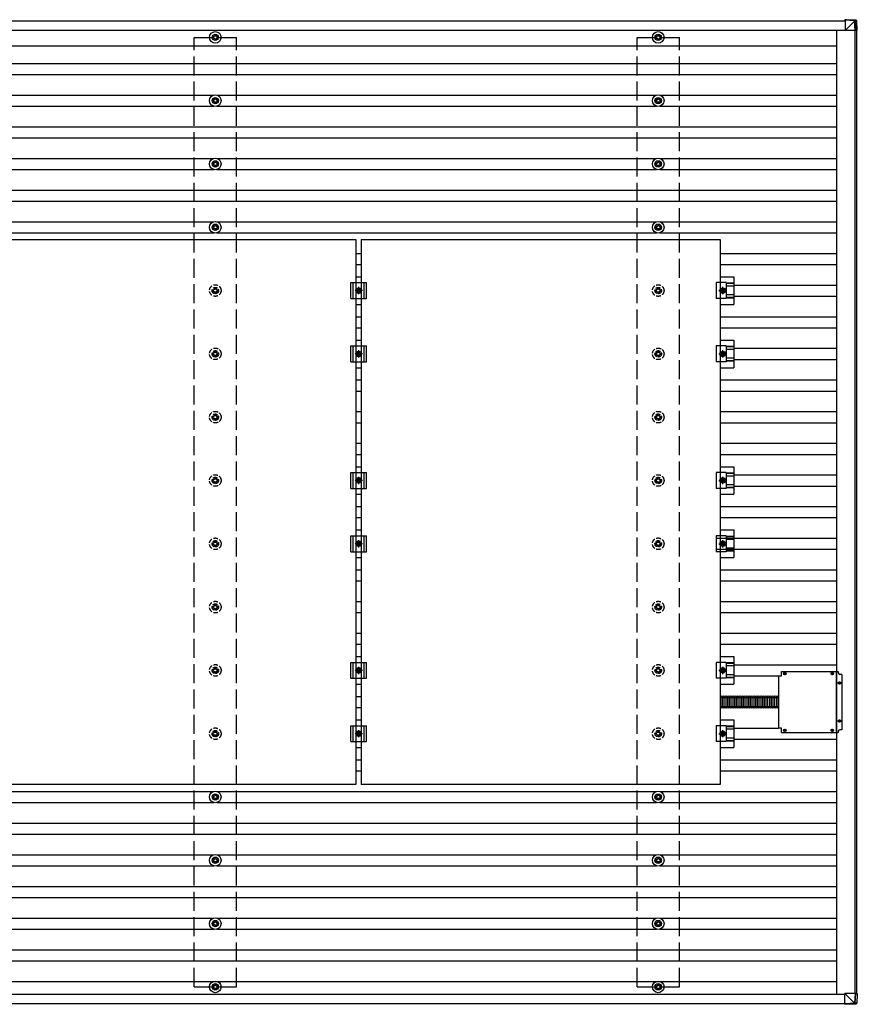
# Model space of a CAD drawing. Units: millimetres. Extents: x 0 to 25230, y 0 to 17820.
# Drawn here: x 12492 to 15140, y 7492 to 10603 of the extents above; entities that cross this region are included whole.
import ezdxf

# ---------------------------------------------------------------- set-up
doc = ezdxf.new("R2010")
doc.units = ezdxf.units.MM
doc.linetypes.add('YCENTER_1', pattern=[13, 10, -1, 1, -1])
doc.linetypes.add('YHIDDEN_1', pattern=[4, 3, -1])
doc.layers.add('YKK_13', color=4, linetype='Continuous', lineweight=30)
doc.layers.add('YKK_A1', color=4, linetype='Continuous', lineweight=30)

msp = doc.modelspace()

# ---------------------------------------------------------------- linework, layer by layer
at = {"layer": 'YKK_13'}
for p, q in [((15130.8, 10599.3), (15100.4, 10601.2)), ((15105.3, 10603.1), (15100.5, 10603.1)), ((15100.5, 10603.1), (15131, 10601.2)), ((15101, 10601.2), (15101, 10568.8)), ((15101, 10568.8), (15131.5, 10599.2)), ((15135.8, 10601.2), (15105.3, 10603.1)), ((15130.8, 10599.2), (15130.8, 10599.3)), ((15132.8, 10568.8), (15130.9, 10599.3)), ((15131, 10601.2), (15135.8, 10601.2)), ((15132.9, 10599.4), (15134.7, 10568.8)), ((15137.6, 10599.4), (15132.9, 10599.4)), ((15139.6, 10568.8), (15137.6, 10599.4)), ((15137.6, 10599.4), (15137.6, 10599.4)), ((15139.6, 10568.8), (15137.6, 10599.4)), ((13104.6, 10549), (13100.2, 10549)), ((13108.5, 10557.3), (13108.5, 10552.9)), ((13112, 10557.3), (13112, 10552.9)), ((13120.2, 10549), (13115.8, 10549)), ((14504.6, 10549), (14500.2, 10549)), ((14508.5, 10557.3), (14508.5, 10552.9)), ((14512, 10557.3), (14512, 10552.9)), ((14520.2, 10549), (14515.8, 10549)), ((15133.4, 10568.8), (15101, 10568.8)), ((15134.7, 10568.8), (15132.8, 10568.8)), ((15139.6, 10568.8), (15134.7, 10568.8)), ((13104.6, 10545.5), (13100.2, 10545.5)), ((13108.5, 10541.7), (13108.5, 10537.3)), ((13112, 10541.7), (13112, 10537.3)), ((13120.2, 10545.5), (13115.8, 10545.5)), ((14504.6, 10545.5), (14500.2, 10545.5)), ((14508.5, 10541.7), (14508.5, 10537.3)), ((14512, 10541.7), (14512, 10537.3)), ((14520.2, 10545.5), (14515.8, 10545.5)), ((13104.6, 10349), (13100.2, 10349)), ((13104.6, 10345.5), (13100.2, 10345.5)), ((13108.5, 10357.3), (13108.5, 10352.9)), ((13108.5, 10341.7), (13108.5, 10337.3)), ((13112, 10357.3), (13112, 10352.9)), ((13112, 10341.7), (13112, 10337.3)), ((13120.2, 10349), (13115.8, 10349)), ((13120.2, 10345.5), (13115.8, 10345.5)), ((14504.6, 10349), (14500.2, 10349)), ((14504.6, 10345.5), (14500.2, 10345.5)), ((14508.5, 10357.3), (14508.5, 10352.9)), ((14508.5, 10341.7), (14508.5, 10337.3)), ((14512, 10357.3), (14512, 10352.9)), ((14512, 10341.7), (14512, 10337.3)), ((14520.2, 10349), (14515.8, 10349)), ((14520.2, 10345.5), (14515.8, 10345.5)), ((13104.6, 10149), (13100.2, 10149)), ((13104.6, 10145.5), (13100.2, 10145.5)), ((13108.5, 10157.3), (13108.5, 10152.9)), ((13108.5, 10141.7), (13108.5, 10137.3)), ((13112, 10157.3), (13112, 10152.9)), ((13112, 10141.7), (13112, 10137.3)), ((13120.2, 10149), (13115.8, 10149)), ((13120.2, 10145.5), (13115.8, 10145.5)), ((14504.6, 10149), (14500.2, 10149)), ((14504.6, 10145.5), (14500.2, 10145.5)), ((14508.5, 10157.3), (14508.5, 10152.9)), ((14508.5, 10141.7), (14508.5, 10137.3)), ((14512, 10157.3), (14512, 10152.9)), ((14512, 10141.7), (14512, 10137.3)), ((14520.2, 10149), (14515.8, 10149)), ((14520.2, 10145.5), (14515.8, 10145.5)), ((13108.5, 9957.3), (13108.5, 9952.9)), ((13112, 9957.3), (13112, 9952.9)), ((14508.5, 9957.3), (14508.5, 9952.9)), ((14512, 9957.3), (14512, 9952.9)), ((13104.6, 9949), (13100.2, 9949)), ((13104.6, 9945.5), (13100.2, 9945.5)), ((13108.5, 9941.7), (13108.5, 9937.3)), ((13112, 9941.7), (13112, 9937.3)), ((13120.2, 9949), (13115.8, 9949)), ((13120.2, 9945.5), (13115.8, 9945.5)), ((14504.6, 9949), (14500.2, 9949)), ((14504.6, 9945.5), (14500.2, 9945.5)), ((14508.5, 9941.7), (14508.5, 9937.3)), ((14512, 9941.7), (14512, 9937.3)), ((14520.2, 9949), (14515.8, 9949)), ((14520.2, 9945.5), (14515.8, 9945.5)), ((13538.2, 9772.3), (13588.2, 9772.3)), ((13538.2, 9722.3), (13538.2, 9772.3)), ((13546.2, 9722.3), (13546.2, 9772.3)), ((13554.7, 9790.9), (13571.7, 9790.9)), ((13580.2, 9722.3), (13580.2, 9772.3)), ((13588.2, 9722.3), (13588.2, 9772.3)), ((14725, 9772.3), (14693.7, 9772.3)), ((14693.7, 9772.3), (14693.7, 9722.3)), ((14705.7, 9790.9), (14749.2, 9790.9)), ((14725, 9772.3), (14725, 9722.3)), ((14749.2, 9770.8), (14725, 9770.8)), ((14749.2, 9769.4), (14725, 9769.4)), ((14749.2, 9790.9), (14749.2, 9703.6)), ((13555.7, 9747.3), (13559.5, 9753.8)), ((13559.5, 9740.8), (13555.7, 9747.3)), ((13559.5, 9753.8), (13567, 9753.8)), ((13567, 9740.8), (13559.5, 9740.8)), ((13567, 9753.8), (13570.7, 9747.3)), ((13570.7, 9747.3), (13567, 9740.8)), ((14706.7, 9747.3), (14710.5, 9753.8)), ((14710.5, 9740.8), (14706.7, 9747.3)), ((14710.5, 9753.8), (14718, 9753.8)), ((14718, 9740.8), (14710.5, 9740.8)), ((14718, 9753.8), (14721.7, 9747.3)), ((14721.7, 9747.3), (14718, 9740.8)), ((14749.2, 9761.2), (14725, 9761.2)), ((13538.2, 9722.3), (13588.2, 9722.3)), ((14725, 9722.3), (14693.7, 9722.3)), ((14749.2, 9733.4), (14725, 9733.4)), ((14749.2, 9725.2), (14725, 9725.2)), ((14749.2, 9723.8), (14725, 9723.8)), ((13554.7, 9703.6), (13571.7, 9703.6)), ((14705.7, 9703.6), (14749.2, 9703.6)), ((13554.7, 9590.9), (13571.7, 9590.9)), ((14705.7, 9590.9), (14749.2, 9590.9)), ((14749.2, 9590.9), (14749.2, 9503.6)), ((13538.2, 9572.3), (13588.2, 9572.3)), ((13538.2, 9522.3), (13538.2, 9572.3)), ((13546.2, 9522.3), (13546.2, 9572.3)), ((13555.7, 9547.3), (13559.5, 9553.8)), ((13559.5, 9553.8), (13567, 9553.8)), ((13567, 9553.8), (13570.7, 9547.3)), ((13580.2, 9522.3), (13580.2, 9572.3)), ((13588.2, 9522.3), (13588.2, 9572.3)), ((14725, 9572.3), (14693.7, 9572.3)), ((14693.7, 9572.3), (14693.7, 9522.3)), ((14706.7, 9547.3), (14710.5, 9553.8)), ((14710.5, 9553.8), (14718, 9553.8)), ((14718, 9553.8), (14721.7, 9547.3)), ((14725, 9572.3), (14725, 9522.3)), ((14749.2, 9570.8), (14725, 9570.8)), ((14749.2, 9569.4), (14725, 9569.4)), ((14749.2, 9561.2), (14725, 9561.2)), ((13538.2, 9522.3), (13588.2, 9522.3)), ((13559.5, 9540.8), (13555.7, 9547.3)), ((13567, 9540.8), (13559.5, 9540.8)), ((13570.7, 9547.3), (13567, 9540.8)), ((14725, 9522.3), (14693.7, 9522.3)), ((14710.5, 9540.8), (14706.7, 9547.3)), ((14718, 9540.8), (14710.5, 9540.8)), ((14721.7, 9547.3), (14718, 9540.8)), ((14749.2, 9533.4), (14725, 9533.4)), ((14749.2, 9525.2), (14725, 9525.2)), ((14749.2, 9523.8), (14725, 9523.8)), ((13554.7, 9503.6), (13571.7, 9503.6)), ((14705.7, 9503.6), (14749.2, 9503.6)), ((13554.7, 9190.9), (13571.7, 9190.9)), ((14705.7, 9190.9), (14749.2, 9190.9)), ((14749.2, 9190.9), (14749.2, 9103.6)), ((13538.2, 9172.3), (13588.2, 9172.3)), ((13538.2, 9122.3), (13538.2, 9172.3)), ((13546.2, 9122.3), (13546.2, 9172.3)), ((13555.7, 9147.3), (13559.5, 9153.8)), ((13559.5, 9140.8), (13555.7, 9147.3)), ((13559.5, 9153.8), (13567, 9153.8)), ((13567, 9153.8), (13570.7, 9147.3)), ((13570.7, 9147.3), (13567, 9140.8)), ((13580.2, 9122.3), (13580.2, 9172.3)), ((13588.2, 9122.3), (13588.2, 9172.3)), ((14725, 9172.3), (14693.7, 9172.3)), ((14693.7, 9172.3), (14693.7, 9122.3)), ((14706.7, 9147.3), (14710.5, 9153.8)), ((14710.5, 9140.8), (14706.7, 9147.3)), ((14710.5, 9153.8), (14718, 9153.8)), ((14718, 9153.8), (14721.7, 9147.3)), ((14721.7, 9147.3), (14718, 9140.8)), ((14725, 9172.3), (14725, 9122.3)), ((14749.2, 9170.8), (14725, 9170.8)), ((14749.2, 9169.4), (14725, 9169.4)), ((14749.2, 9161.2), (14725, 9161.2)), ((13538.2, 9122.3), (13588.2, 9122.3)), ((13567, 9140.8), (13559.5, 9140.8)), ((14725, 9122.3), (14693.7, 9122.3)), ((14718, 9140.8), (14710.5, 9140.8)), ((14749.2, 9133.4), (14725, 9133.4)), ((14749.2, 9125.2), (14725, 9125.2)), ((14749.2, 9123.8), (14725, 9123.8)), ((13554.7, 9103.6), (13571.7, 9103.6)), ((14705.7, 9103.6), (14749.2, 9103.6)), ((13554.7, 8990.9), (13571.7, 8990.9)), ((14705.7, 8990.9), (14749.2, 8990.9)), ((14749.2, 8990.9), (14749.2, 8903.6)), ((13538.2, 8972.3), (13588.2, 8972.3)), ((13538.2, 8922.3), (13538.2, 8972.3)), ((13546.2, 8922.3), (13546.2, 8972.3)), ((13580.2, 8922.3), (13580.2, 8972.3)), ((13588.2, 8922.3), (13588.2, 8972.3)), ((14725, 8972.3), (14693.7, 8972.3)), ((14693.7, 8972.3), (14693.7, 8922.3)), ((14725, 8972.3), (14725, 8922.3)), ((14749.2, 8970.8), (14725, 8970.8)), ((14749.2, 8969.4), (14725, 8969.4)), ((14749.2, 8961.2), (14725, 8961.2)), ((13555.7, 8947.3), (13559.5, 8953.8)), ((13559.5, 8940.8), (13555.7, 8947.3)), ((13559.5, 8953.8), (13567, 8953.8)), ((13567, 8940.8), (13559.5, 8940.8)), ((13567, 8953.8), (13570.7, 8947.3)), ((13570.7, 8947.3), (13567, 8940.8)), ((14706.7, 8947.3), (14710.5, 8953.8)), ((14710.5, 8940.8), (14706.7, 8947.3)), ((14710.5, 8953.8), (14718, 8953.8)), ((14718, 8940.8), (14710.5, 8940.8)), ((14718, 8953.8), (14721.7, 8947.3)), ((14721.7, 8947.3), (14718, 8940.8)), ((14749.2, 8933.4), (14725, 8933.4)), ((13538.2, 8922.3), (13588.2, 8922.3)), ((13554.7, 8903.6), (13571.7, 8903.6)), ((14725, 8922.3), (14693.7, 8922.3)), ((14705.7, 8903.6), (14749.2, 8903.6)), ((14749.2, 8925.2), (14725, 8925.2)), ((14749.2, 8923.8), (14725, 8923.8)), ((13554.7, 8590.9), (13571.7, 8590.9)), ((14705.7, 8590.9), (14749.2, 8590.9)), ((14749.2, 8590.9), (14749.2, 8503.6)), ((13538.2, 8572.3), (13588.2, 8572.3)), ((13538.2, 8522.3), (13538.2, 8572.3)), ((13546.2, 8522.3), (13546.2, 8572.3)), ((13580.2, 8522.3), (13580.2, 8572.3)), ((13588.2, 8522.3), (13588.2, 8572.3)), ((14725, 8572.3), (14693.7, 8572.3)), ((14693.7, 8572.3), (14693.7, 8522.3)), ((14725, 8572.3), (14725, 8522.3)), ((14749.2, 8570.8), (14725, 8570.8)), ((14749.2, 8569.4), (14725, 8569.4)), ((14749.2, 8561.2), (14725, 8561.2)), ((13555.7, 8547.3), (13559.5, 8553.8)), ((13559.5, 8540.8), (13555.7, 8547.3)), ((13559.5, 8553.8), (13567, 8553.8)), ((13567, 8540.8), (13559.5, 8540.8)), ((13567, 8553.8), (13570.7, 8547.3)), ((13570.7, 8547.3), (13567, 8540.8)), ((14706.7, 8547.3), (14710.5, 8553.8)), ((14710.5, 8540.8), (14706.7, 8547.3)), ((14710.5, 8553.8), (14718, 8553.8)), ((14718, 8540.8), (14710.5, 8540.8)), ((14718, 8553.8), (14721.7, 8547.3)), ((14721.7, 8547.3), (14718, 8540.8)), ((14749.2, 8533.4), (14725, 8533.4)), ((14749.2, 8525.2), (14725, 8525.2)), ((14749.2, 8523.8), (14725, 8523.8)), ((14890.3, 8529.8), (14890.3, 8364.8)), ((14890.3, 8529.8), (14900.3, 8529.8)), ((14900.3, 8543.8), (15079.3, 8543.8)), ((14900.3, 8529.8), (14900.3, 8543.8)), ((14908.1, 8537.3), (14909.2, 8537.3)), ((14908.1, 8536.3), (14909.2, 8536.3)), ((14909.2, 8537.3), (14909.7, 8537.4)), ((14909.2, 8536.3), (14909.7, 8536.2)), ((14909.8, 8537.9), (14909.7, 8537.4)), ((14909.8, 8535.6), (14909.7, 8536.2)), ((14909.8, 8539), (14909.8, 8537.9)), ((14909.8, 8534.5), (14909.8, 8535.6)), ((14910.8, 8539), (14910.8, 8537.9)), ((14910.8, 8537.9), (14910.9, 8537.4)), ((14910.8, 8535.6), (14910.9, 8536.2)), ((14910.8, 8534.5), (14910.8, 8535.6)), ((14911.4, 8537.3), (14910.9, 8537.4)), ((14911.4, 8536.3), (14910.9, 8536.2)), ((14912.5, 8537.3), (14911.4, 8537.3)), ((14912.5, 8536.3), (14911.4, 8536.3)), ((15058.1, 8537.3), (15059.2, 8537.3)), ((15058.1, 8536.3), (15059.2, 8536.3)), ((15059.2, 8537.3), (15059.7, 8537.4)), ((15059.2, 8536.3), (15059.7, 8536.2)), ((15059.8, 8537.9), (15059.7, 8537.4)), ((15059.8, 8535.6), (15059.7, 8536.2)), ((15059.8, 8539), (15059.8, 8537.9)), ((15059.8, 8534.5), (15059.8, 8535.6)), ((15060.8, 8539), (15060.8, 8537.9)), ((15060.8, 8537.9), (15060.9, 8537.4)), ((15060.8, 8535.6), (15060.9, 8536.2)), ((15060.8, 8534.5), (15060.8, 8535.6)), ((15061.4, 8537.3), (15060.9, 8537.4)), ((15061.4, 8536.3), (15060.9, 8536.2)), ((15062.5, 8537.3), (15061.4, 8537.3)), ((15062.5, 8536.3), (15061.4, 8536.3)), ((15073.8, 8350.8), (15073.8, 8543.8)), ((15079.3, 8543.8), (15079.3, 8539.8)), ((15090.3, 8534.8), (15084.3, 8534.8)), ((15090.3, 8534.8), (15090.3, 8359.8)), ((13538.2, 8522.3), (13588.2, 8522.3)), ((13554.7, 8503.6), (13571.7, 8503.6)), ((14725, 8522.3), (14693.7, 8522.3)), ((14705.7, 8503.6), (14749.2, 8503.6)), ((15081.1, 8507.8), (15082.2, 8507.9)), ((15081.1, 8506.8), (15082.2, 8506.8)), ((15082.2, 8507.9), (15082.7, 8508)), ((15082.2, 8506.8), (15082.7, 8506.7)), ((15082.8, 8508.5), (15082.7, 8508)), ((15082.8, 8506.2), (15082.7, 8506.7)), ((15082.8, 8509.6), (15082.8, 8508.5)), ((15082.8, 8505.1), (15082.8, 8506.2)), ((15083.8, 8509.6), (15083.8, 8508.5)), ((15083.8, 8508.5), (15083.9, 8508)), ((15083.8, 8506.2), (15083.9, 8506.7)), ((15083.8, 8505.1), (15083.8, 8506.2)), ((15084.4, 8507.9), (15083.9, 8508)), ((15084.4, 8506.8), (15083.9, 8506.7)), ((15085.5, 8507.8), (15084.4, 8507.9)), ((15085.5, 8506.8), (15084.4, 8506.8)), ((14708.1, 8429.8), (14708.1, 8464.9)), ((14713.6, 8429.8), (14713.6, 8464.9)), ((14719.1, 8429.8), (14719.1, 8464.9)), ((14724.6, 8429.8), (14724.6, 8464.9)), ((14730.2, 8429.8), (14730.2, 8464.9)), ((14735.7, 8429.8), (14735.7, 8464.9)), ((14741.3, 8429.7), (14741.3, 8464.9)), ((14746.8, 8429.7), (14746.8, 8464.9)), ((14752.4, 8429.7), (14752.4, 8464.9)), ((14757.9, 8429.7), (14757.9, 8464.9)), ((14763.4, 8429.7), (14763.4, 8464.9)), ((14768.9, 8429.7), (14768.9, 8464.9)), ((14774.4, 8429.7), (14774.4, 8464.9)), ((14780, 8429.7), (14780, 8464.9)), ((14785.5, 8429.7), (14785.5, 8464.9)), ((14791, 8429.7), (14791, 8464.9)), ((14791, 8429.7), (14791, 8464.9)), ((14796.5, 8429.7), (14796.5, 8464.9)), ((14802, 8429.7), (14802, 8464.9)), ((14807.5, 8429.7), (14807.5, 8464.9)), ((14813.1, 8429.7), (14813.1, 8464.9)), ((14818.6, 8429.7), (14818.6, 8464.9)), ((14824.1, 8429.7), (14824.1, 8464.9)), ((14829.6, 8429.7), (14829.6, 8464.9)), ((14835.1, 8429.7), (14835.1, 8464.9)), ((14840.6, 8429.7), (14840.6, 8464.9)), ((14846.2, 8429.7), (14846.2, 8464.9)), ((14851.7, 8429.7), (14851.7, 8464.9)), ((14857.2, 8429.7), (14857.2, 8464.9)), ((14862.7, 8429.7), (14862.7, 8464.9)), ((14868.2, 8429.7), (14868.2, 8464.9)), ((14873.7, 8429.7), (14873.7, 8464.9)), ((14879.3, 8429.7), (14879.3, 8464.9)), ((14884.8, 8429.7), (14884.8, 8464.9)), ((14890.3, 8429.7), (14890.3, 8464.9)), ((13538.2, 8372.3), (13588.2, 8372.3)), ((13538.2, 8322.3), (13538.2, 8372.3)), ((13546.2, 8322.3), (13546.2, 8372.3)), ((13554.7, 8390.9), (13571.7, 8390.9)), ((13580.2, 8322.3), (13580.2, 8372.3)), ((13588.2, 8322.3), (13588.2, 8372.3)), ((14725, 8372.3), (14693.7, 8372.3)), ((14693.7, 8372.3), (14693.7, 8322.3)), ((14705.7, 8390.9), (14749.2, 8390.9)), ((14725, 8372.3), (14725, 8322.3)), ((14749.2, 8370.8), (14725, 8370.8)), ((14749.2, 8369.4), (14725, 8369.4)), ((14749.2, 8390.9), (14749.2, 8303.6)), ((15081.1, 8387.8), (15082.2, 8387.9)), ((15081.1, 8386.8), (15082.2, 8386.8)), ((15082.2, 8387.9), (15082.7, 8388)), ((15082.2, 8386.8), (15082.7, 8386.7)), ((15082.8, 8388.5), (15082.7, 8388)), ((15082.8, 8386.2), (15082.7, 8386.7)), ((15082.8, 8389.6), (15082.8, 8388.5)), ((15082.8, 8385.1), (15082.8, 8386.2)), ((15083.8, 8389.6), (15083.8, 8388.5)), ((15083.8, 8388.5), (15083.9, 8388)), ((15083.8, 8386.2), (15083.9, 8386.7)), ((15083.8, 8385.1), (15083.8, 8386.2)), ((15084.4, 8387.9), (15083.9, 8388)), ((15084.4, 8386.8), (15083.9, 8386.7)), ((15085.5, 8387.8), (15084.4, 8387.9)), ((15085.5, 8386.8), (15084.4, 8386.8)), ((13555.7, 8347.3), (13559.5, 8353.8)), ((13559.5, 8340.8), (13555.7, 8347.3)), ((13559.5, 8353.8), (13567, 8353.8)), ((13567, 8340.8), (13559.5, 8340.8)), ((13567, 8353.8), (13570.7, 8347.3)), ((13570.7, 8347.3), (13567, 8340.8)), ((14706.7, 8347.3), (14710.5, 8353.8)), ((14710.5, 8340.8), (14706.7, 8347.3)), ((14710.5, 8353.8), (14718, 8353.8)), ((14718, 8340.8), (14710.5, 8340.8)), ((14718, 8353.8), (14721.7, 8347.3)), ((14721.7, 8347.3), (14718, 8340.8)), ((14749.2, 8361.2), (14725, 8361.2)), ((14900.3, 8364.8), (14890.3, 8364.8)), ((14900.3, 8350.8), (14900.3, 8364.8)), ((14900.3, 8350.8), (15079.3, 8350.8)), ((14908.1, 8358.3), (14909.2, 8358.3)), ((14908.1, 8357.3), (14909.2, 8357.3)), ((14909.2, 8358.3), (14909.7, 8358.4)), ((14909.2, 8357.3), (14909.7, 8357.2)), ((14909.8, 8358.9), (14909.7, 8358.4)), ((14909.8, 8356.6), (14909.7, 8357.2)), ((14909.8, 8360), (14909.8, 8358.9)), ((14909.8, 8355.5), (14909.8, 8356.6)), ((14910.8, 8360), (14910.8, 8358.9)), ((14910.8, 8358.9), (14910.9, 8358.4)), ((14910.8, 8356.6), (14910.9, 8357.2)), ((14910.8, 8355.5), (14910.8, 8356.6)), ((14911.4, 8358.3), (14910.9, 8358.4)), ((14911.4, 8357.3), (14910.9, 8357.2)), ((14912.5, 8358.3), (14911.4, 8358.3)), ((14912.5, 8357.3), (14911.4, 8357.3)), ((15058.1, 8358.3), (15059.2, 8358.3)), ((15058.1, 8357.3), (15059.2, 8357.3)), ((15059.2, 8358.3), (15059.7, 8358.4)), ((15059.2, 8357.3), (15059.7, 8357.2)), ((15059.8, 8358.9), (15059.7, 8358.4)), ((15059.8, 8356.6), (15059.7, 8357.2)), ((15059.8, 8360), (15059.8, 8358.9)), ((15059.8, 8355.5), (15059.8, 8356.6)), ((15060.8, 8360), (15060.8, 8358.9)), ((15060.8, 8358.9), (15060.9, 8358.4)), ((15060.8, 8356.6), (15060.9, 8357.2)), ((15060.8, 8355.5), (15060.8, 8356.6)), ((15061.4, 8358.3), (15060.9, 8358.4)), ((15061.4, 8357.3), (15060.9, 8357.2)), ((15062.5, 8358.3), (15061.4, 8358.3)), ((15062.5, 8357.3), (15061.4, 8357.3)), ((15079.3, 8354.8), (15079.3, 8350.8)), ((15090.3, 8359.8), (15084.3, 8359.8)), ((13538.2, 8322.3), (13588.2, 8322.3)), ((14725, 8322.3), (14693.7, 8322.3)), ((14749.2, 8333.4), (14725, 8333.4)), ((14749.2, 8325.2), (14725, 8325.2)), ((14749.2, 8323.8), (14725, 8323.8)), ((13554.7, 8303.6), (13571.7, 8303.6)), ((14705.7, 8303.6), (14749.2, 8303.6)), ((13108.5, 8157.3), (13108.5, 8152.9)), ((13112, 8157.3), (13112, 8152.9)), ((14508.5, 8157.3), (14508.5, 8152.9)), ((14512, 8157.3), (14512, 8152.9)), ((13104.6, 8149), (13100.2, 8149)), ((13104.6, 8145.5), (13100.2, 8145.5)), ((13108.5, 8141.7), (13108.5, 8137.3)), ((13112, 8141.7), (13112, 8137.3)), ((13120.2, 8149), (13115.8, 8149)), ((13120.2, 8145.5), (13115.8, 8145.5)), ((14504.6, 8149), (14500.2, 8149)), ((14504.6, 8145.5), (14500.2, 8145.5)), ((14508.5, 8141.7), (14508.5, 8137.3)), ((14512, 8141.7), (14512, 8137.3)), ((14520.2, 8149), (14515.8, 8149)), ((14520.2, 8145.5), (14515.8, 8145.5)), ((13104.6, 7949), (13100.2, 7949)), ((13104.6, 7945.5), (13100.2, 7945.5)), ((13108.5, 7957.3), (13108.5, 7952.9)), ((13108.5, 7941.7), (13108.5, 7937.3)), ((13112, 7957.3), (13112, 7952.9)), ((13112, 7941.7), (13112, 7937.3)), ((13120.2, 7949), (13115.8, 7949)), ((13120.2, 7945.5), (13115.8, 7945.5)), ((14504.6, 7949), (14500.2, 7949)), ((14504.6, 7945.5), (14500.2, 7945.5)), ((14508.5, 7957.3), (14508.5, 7952.9)), ((14508.5, 7941.7), (14508.5, 7937.3)), ((14512, 7957.3), (14512, 7952.9)), ((14512, 7941.7), (14512, 7937.3)), ((14520.2, 7949), (14515.8, 7949)), ((14520.2, 7945.5), (14515.8, 7945.5)), ((13104.6, 7749), (13100.2, 7749)), ((13108.5, 7757.3), (13108.5, 7752.9)), ((13112, 7757.3), (13112, 7752.9)), ((13120.2, 7749), (13115.8, 7749)), ((14504.6, 7749), (14500.2, 7749)), ((14508.5, 7757.3), (14508.5, 7752.9)), ((14512, 7757.3), (14512, 7752.9)), ((14520.2, 7749), (14515.8, 7749)), ((13104.6, 7745.5), (13100.2, 7745.5)), ((13108.5, 7741.7), (13108.5, 7737.3)), ((13112, 7741.7), (13112, 7737.3)), ((13120.2, 7745.5), (13115.8, 7745.5)), ((14504.6, 7745.5), (14500.2, 7745.5)), ((14508.5, 7741.7), (14508.5, 7737.3)), ((14512, 7741.7), (14512, 7737.3)), ((14520.2, 7745.5), (14515.8, 7745.5)), ((13104.6, 7549), (13100.2, 7549)), ((13104.6, 7545.5), (13100.2, 7545.5)), ((13108.5, 7557.3), (13108.5, 7552.9)), ((13108.5, 7541.7), (13108.5, 7537.3)), ((13112, 7557.3), (13112, 7552.9)), ((13112, 7541.7), (13112, 7537.3)), ((13120.2, 7549), (13115.8, 7549)), ((13120.2, 7545.5), (13115.8, 7545.5)), ((14504.6, 7549), (14500.2, 7549)), ((14504.6, 7545.5), (14500.2, 7545.5)), ((14508.5, 7557.3), (14508.5, 7552.9)), ((14508.5, 7541.7), (14508.5, 7537.3)), ((14512, 7557.3), (14512, 7552.9)), ((14512, 7541.7), (14512, 7537.3)), ((14520.2, 7549), (14515.8, 7549)), ((14520.2, 7545.5), (14515.8, 7545.5)), ((15100.3, 7526.6), (15130.8, 7496.1)), ((15132.8, 7526.6), (15100.3, 7526.6)), ((15100.4, 7494.2), (15100.3, 7526.6)), ((15132.8, 7526.6), (15130.9, 7496.1)), ((15134.7, 7526.6), (15132.8, 7526.6)), ((15132.9, 7496), (15134.7, 7526.6)), ((15139.6, 7526.6), (15134.7, 7526.6)), ((15139.6, 7526.6), (15137.6, 7496)), ((15139.6, 7526.6), (15137.6, 7496)), ((15130.8, 7496), (15100.4, 7494.2)), ((15100.5, 7492.3), (15131, 7494.1)), ((15105.3, 7492.3), (15100.5, 7492.3)), ((15135.8, 7494.1), (15105.3, 7492.3)), ((15130.8, 7496.1), (15130.8, 7496)), ((15131, 7494.1), (15135.8, 7494.1)), ((15137.6, 7496), (15132.9, 7496)), ((15137.6, 7496), (15137.6, 7496))]:
    msp.add_line(p, q, dxfattribs=at)
at = {"layer": 'YKK_13', "linetype": 'ByBlock', "lineweight": -2}
for p, q in [((12420.7, 9908.3), (13554.7, 9908.3)), ((13554.7, 9908.3), (13554.7, 8186.3)), ((13571.7, 9908.3), (14705.7, 9908.3)), ((13571.7, 9908.3), (13571.7, 8186.3)), ((14705.7, 9908.3), (14705.7, 8186.3)), ((13554.7, 8186.3), (12420.7, 8186.3)), ((14705.7, 8186.3), (13571.7, 8186.3))]:
    msp.add_line(p, q, dxfattribs=at)
at = {"layer": 'YKK_13', "linetype": 'YHIDDEN_1', "ltscale": 5}
for p, q in [((13104.6, 9749), (13100.2, 9749)), ((13104.6, 9745.5), (13100.2, 9745.5)), ((13108.5, 9757.3), (13108.5, 9752.9)), ((13108.5, 9741.7), (13108.5, 9737.3)), ((13112, 9757.3), (13112, 9752.9)), ((13112, 9741.7), (13112, 9737.3)), ((13120.2, 9749), (13115.8, 9749)), ((13120.2, 9745.5), (13115.8, 9745.5)), ((14504.6, 9749), (14500.2, 9749)), ((14504.6, 9745.5), (14500.2, 9745.5)), ((14508.5, 9757.3), (14508.5, 9752.9)), ((14508.5, 9741.7), (14508.5, 9737.3)), ((14512, 9757.3), (14512, 9752.9)), ((14512, 9741.7), (14512, 9737.3)), ((14520.2, 9749), (14515.8, 9749)), ((14520.2, 9745.5), (14515.8, 9745.5)), ((13108.5, 9557.3), (13108.5, 9552.9)), ((13112, 9557.3), (13112, 9552.9)), ((14508.5, 9557.3), (14508.5, 9552.9)), ((14512, 9557.3), (14512, 9552.9)), ((13104.6, 9549), (13100.2, 9549)), ((13104.6, 9545.5), (13100.2, 9545.5)), ((13108.5, 9541.7), (13108.5, 9537.3)), ((13112, 9541.7), (13112, 9537.3)), ((13120.2, 9549), (13115.8, 9549)), ((13120.2, 9545.5), (13115.8, 9545.5)), ((14504.6, 9549), (14500.2, 9549)), ((14504.6, 9545.5), (14500.2, 9545.5)), ((14508.5, 9541.7), (14508.5, 9537.3)), ((14512, 9541.7), (14512, 9537.3)), ((14520.2, 9549), (14515.8, 9549)), ((14520.2, 9545.5), (14515.8, 9545.5)), ((13104.6, 9349), (13100.2, 9349)), ((13104.6, 9345.5), (13100.2, 9345.5)), ((13108.5, 9357.3), (13108.5, 9352.9)), ((13108.5, 9341.7), (13108.5, 9337.3)), ((13112, 9357.3), (13112, 9352.9)), ((13112, 9341.7), (13112, 9337.3)), ((13120.2, 9349), (13115.8, 9349)), ((13120.2, 9345.5), (13115.8, 9345.5)), ((14504.6, 9349), (14500.2, 9349)), ((14504.6, 9345.5), (14500.2, 9345.5)), ((14508.5, 9357.3), (14508.5, 9352.9)), ((14508.5, 9341.7), (14508.5, 9337.3)), ((14512, 9357.3), (14512, 9352.9)), ((14512, 9341.7), (14512, 9337.3)), ((14520.2, 9349), (14515.8, 9349)), ((14520.2, 9345.5), (14515.8, 9345.5)), ((13104.6, 9149), (13100.2, 9149)), ((13108.5, 9157.3), (13108.5, 9152.9)), ((13112, 9157.3), (13112, 9152.9)), ((13120.2, 9149), (13115.8, 9149)), ((14504.6, 9149), (14500.2, 9149)), ((14508.5, 9157.3), (14508.5, 9152.9)), ((14512, 9157.3), (14512, 9152.9)), ((14520.2, 9149), (14515.8, 9149)), ((13104.6, 9145.5), (13100.2, 9145.5)), ((13108.5, 9141.7), (13108.5, 9137.3)), ((13112, 9141.7), (13112, 9137.3)), ((13120.2, 9145.5), (13115.8, 9145.5)), ((14504.6, 9145.5), (14500.2, 9145.5)), ((14508.5, 9141.7), (14508.5, 9137.3)), ((14512, 9141.7), (14512, 9137.3)), ((14520.2, 9145.5), (14515.8, 9145.5)), ((13104.6, 8949), (13100.2, 8949)), ((13104.6, 8945.5), (13100.2, 8945.5)), ((13108.5, 8957.3), (13108.5, 8952.9)), ((13108.5, 8941.7), (13108.5, 8937.3)), ((13112, 8957.3), (13112, 8952.9)), ((13112, 8941.7), (13112, 8937.3)), ((13120.2, 8949), (13115.8, 8949)), ((13120.2, 8945.5), (13115.8, 8945.5)), ((14504.6, 8949), (14500.2, 8949)), ((14504.6, 8945.5), (14500.2, 8945.5)), ((14508.5, 8957.3), (14508.5, 8952.9)), ((14508.5, 8941.7), (14508.5, 8937.3)), ((14512, 8957.3), (14512, 8952.9)), ((14512, 8941.7), (14512, 8937.3)), ((14520.2, 8949), (14515.8, 8949)), ((14520.2, 8945.5), (14515.8, 8945.5)), ((13104.6, 8749), (13100.2, 8749)), ((13104.6, 8745.5), (13100.2, 8745.5)), ((13108.5, 8757.3), (13108.5, 8752.9)), ((13108.5, 8741.7), (13108.5, 8737.3)), ((13112, 8757.3), (13112, 8752.9)), ((13112, 8741.7), (13112, 8737.3)), ((13120.2, 8749), (13115.8, 8749)), ((13120.2, 8745.5), (13115.8, 8745.5)), ((14504.6, 8749), (14500.2, 8749)), ((14504.6, 8745.5), (14500.2, 8745.5)), ((14508.5, 8757.3), (14508.5, 8752.9)), ((14508.5, 8741.7), (14508.5, 8737.3)), ((14512, 8757.3), (14512, 8752.9)), ((14512, 8741.7), (14512, 8737.3)), ((14520.2, 8749), (14515.8, 8749)), ((14520.2, 8745.5), (14515.8, 8745.5)), ((13108.5, 8557.3), (13108.5, 8552.9)), ((13112, 8557.3), (13112, 8552.9)), ((14508.5, 8557.3), (14508.5, 8552.9)), ((14512, 8557.3), (14512, 8552.9)), ((13104.6, 8549), (13100.2, 8549)), ((13104.6, 8545.5), (13100.2, 8545.5)), ((13108.5, 8541.7), (13108.5, 8537.3)), ((13112, 8541.7), (13112, 8537.3)), ((13120.2, 8549), (13115.8, 8549)), ((13120.2, 8545.5), (13115.8, 8545.5)), ((14504.6, 8549), (14500.2, 8549)), ((14504.6, 8545.5), (14500.2, 8545.5)), ((14508.5, 8541.7), (14508.5, 8537.3)), ((14512, 8541.7), (14512, 8537.3)), ((14520.2, 8549), (14515.8, 8549)), ((14520.2, 8545.5), (14515.8, 8545.5)), ((13104.6, 8349), (13100.2, 8349)), ((13104.6, 8345.5), (13100.2, 8345.5)), ((13108.5, 8357.3), (13108.5, 8352.9)), ((13108.5, 8341.7), (13108.5, 8337.3)), ((13112, 8357.3), (13112, 8352.9)), ((13112, 8341.7), (13112, 8337.3)), ((13120.2, 8349), (13115.8, 8349)), ((13120.2, 8345.5), (13115.8, 8345.5)), ((14504.6, 8349), (14500.2, 8349)), ((14504.6, 8345.5), (14500.2, 8345.5)), ((14508.5, 8357.3), (14508.5, 8352.9)), ((14508.5, 8341.7), (14508.5, 8337.3)), ((14512, 8357.3), (14512, 8352.9)), ((14512, 8341.7), (14512, 8337.3)), ((14520.2, 8349), (14515.8, 8349)), ((14520.2, 8345.5), (14515.8, 8345.5))]:
    msp.add_line(p, q, dxfattribs=at)
at = {"layer": 'YKK_13', "linetype": 'YCENTER_1'}
for p, q in [((13575.7, 9747.3), (13550.7, 9747.3)), ((13563.2, 9758.8), (13563.2, 9735.8)), ((14701.7, 9747.3), (14726.7, 9747.3)), ((14714.2, 9735.8), (14714.2, 9758.8)), ((13563.2, 9558.8), (13563.2, 9535.8)), ((14714.2, 9535.8), (14714.2, 9558.8)), ((13575.7, 9547.3), (13550.7, 9547.3)), ((14701.7, 9547.3), (14726.7, 9547.3)), ((13575.7, 9147.3), (13550.7, 9147.3)), ((13563.2, 9158.8), (13563.2, 9135.8)), ((14701.7, 9147.3), (14726.7, 9147.3)), ((14714.2, 9135.8), (14714.2, 9158.8)), ((13575.7, 8947.3), (13550.7, 8947.3)), ((13563.2, 8958.8), (13563.2, 8935.8)), ((14701.7, 8947.3), (14726.7, 8947.3)), ((14714.2, 8935.8), (14714.2, 8958.8)), ((13563.2, 8558.8), (13563.2, 8535.8)), ((14714.2, 8535.8), (14714.2, 8558.8)), ((13575.7, 8547.3), (13550.7, 8547.3)), ((14701.7, 8547.3), (14726.7, 8547.3)), ((13575.7, 8347.3), (13550.7, 8347.3)), ((13563.2, 8358.8), (13563.2, 8335.8)), ((14701.7, 8347.3), (14726.7, 8347.3)), ((14714.2, 8335.8), (14714.2, 8358.8))]:
    msp.add_line(p, q, dxfattribs=at)
at = {"layer": 'YKK_13', "linetype": 'YHIDDEN_1'}
for p, q in [((14705.7, 8461.3), (14791, 8461.3)), ((14705.7, 8433.3), (14791, 8433.3)), ((14791, 8461.3), (14890.3, 8461.3)), ((14791, 8433.3), (14890.3, 8433.3))]:
    msp.add_line(p, q, dxfattribs=at)
at = {"layer": 'YKK_13'}
for centre, radius in [((13110.2, 10547.3), 18.3), ((13110.2, 10547.3), 10.2), ((13110.2, 10547.3), 5.85), ((13110.2, 10547.3), 5.25), ((14510.2, 10547.3), 18.3), ((14510.2, 10547.3), 10.2), ((14510.2, 10547.3), 5.85), ((14510.2, 10547.3), 5.25), ((13110.2, 10347.3), 18.3), ((14510.2, 10347.3), 18.3), ((13110.2, 10347.3), 10.2), ((13110.2, 10347.3), 5.85), ((13110.2, 10347.3), 5.25), ((14510.2, 10347.3), 10.2), ((14510.2, 10347.3), 5.85), ((14510.2, 10347.3), 5.25), ((13110.2, 10147.3), 18.3), ((13110.2, 10147.3), 10.2), ((13110.2, 10147.3), 5.85), ((13110.2, 10147.3), 5.25), ((14510.2, 10147.3), 18.3), ((14510.2, 10147.3), 10.2), ((14510.2, 10147.3), 5.85), ((14510.2, 10147.3), 5.25), ((13110.2, 9947.3), 18.3), ((13110.2, 9947.3), 10.2), ((14510.2, 9947.3), 18.3), ((14510.2, 9947.3), 10.2), ((13110.2, 9947.3), 5.85), ((13110.2, 9947.3), 5.25), ((14510.2, 9947.3), 5.85), ((14510.2, 9947.3), 5.25), ((13563.2, 9747.3), 8.5), ((13563.2, 9747.3), 6.5), ((13563.2, 9747.3), 4), ((14714.2, 9747.3), 8.5), ((14714.2, 9747.3), 6.5), ((14714.2, 9747.3), 4), ((13563.2, 9547.3), 8.5), ((13563.2, 9547.3), 6.5), ((13563.2, 9547.3), 4), ((14714.2, 9547.3), 8.5), ((14714.2, 9547.3), 6.5), ((14714.2, 9547.3), 4), ((13563.2, 9147.3), 8.5), ((13563.2, 9147.3), 6.5), ((13563.2, 9147.3), 4), ((14714.2, 9147.3), 8.5), ((14714.2, 9147.3), 6.5), ((14714.2, 9147.3), 4), ((13563.2, 8947.3), 8.5), ((13563.2, 8947.3), 6.5), ((13563.2, 8947.3), 4), ((14714.2, 8947.3), 8.5), ((14714.2, 8947.3), 6.5), ((14714.2, 8947.3), 4), ((13563.2, 8547.3), 8.5), ((14714.2, 8547.3), 8.5), ((13563.2, 8547.3), 6.5), ((13563.2, 8547.3), 4), ((14714.2, 8547.3), 6.5), ((14714.2, 8547.3), 4), ((14910.3, 8536.8), 4), ((15060.3, 8536.8), 4), ((15083.3, 8507.3), 4), ((15083.3, 8387.3), 4), ((13563.2, 8347.3), 8.5), ((13563.2, 8347.3), 6.5), ((13563.2, 8347.3), 4), ((14714.2, 8347.3), 8.5), ((14714.2, 8347.3), 6.5), ((14714.2, 8347.3), 4), ((14910.3, 8357.8), 4), ((15060.3, 8357.8), 4), ((13110.2, 8147.3), 18.3), ((13110.2, 8147.3), 10.2), ((13110.2, 8147.3), 5.85), ((13110.2, 8147.3), 5.25), ((14510.2, 8147.3), 18.3), ((14510.2, 8147.3), 10.2), ((14510.2, 8147.3), 5.85), ((14510.2, 8147.3), 5.25), ((13110.2, 7947.3), 18.3), ((14510.2, 7947.3), 18.3), ((13110.2, 7947.3), 10.2), ((13110.2, 7947.3), 5.85), ((13110.2, 7947.3), 5.25), ((14510.2, 7947.3), 10.2), ((14510.2, 7947.3), 5.85), ((14510.2, 7947.3), 5.25), ((13110.2, 7747.3), 18.3), ((13110.2, 7747.3), 10.2), ((13110.2, 7747.3), 5.85), ((13110.2, 7747.3), 5.25), ((14510.2, 7747.3), 18.3), ((14510.2, 7747.3), 10.2), ((14510.2, 7747.3), 5.85), ((14510.2, 7747.3), 5.25), ((13110.2, 7547.3), 18.3), ((14510.2, 7547.3), 18.3), ((13110.2, 7547.3), 10.2), ((13110.2, 7547.3), 5.85), ((13110.2, 7547.3), 5.25), ((14510.2, 7547.3), 10.2), ((14510.2, 7547.3), 5.85), ((14510.2, 7547.3), 5.25)]:
    msp.add_circle(centre, radius, dxfattribs=at)
at = {"layer": 'YKK_13', "linetype": 'YHIDDEN_1', "ltscale": 5}
for centre, radius in [((13110.2, 9747.3), 18.3), ((13110.2, 9747.3), 10.2), ((13110.2, 9747.3), 5.85), ((13110.2, 9747.3), 5.25), ((14510.2, 9747.3), 18.3), ((14510.2, 9747.3), 10.2), ((14510.2, 9747.3), 5.85), ((14510.2, 9747.3), 5.25), ((13110.2, 9547.3), 18.3), ((13110.2, 9547.3), 10.2), ((13110.2, 9547.3), 5.85), ((13110.2, 9547.3), 5.25), ((14510.2, 9547.3), 18.3), ((14510.2, 9547.3), 10.2), ((14510.2, 9547.3), 5.85), ((14510.2, 9547.3), 5.25), ((13110.2, 9347.3), 18.3), ((14510.2, 9347.3), 18.3), ((13110.2, 9347.3), 10.2), ((13110.2, 9347.3), 5.85), ((13110.2, 9347.3), 5.25), ((14510.2, 9347.3), 10.2), ((14510.2, 9347.3), 5.85), ((14510.2, 9347.3), 5.25), ((13110.2, 9147.3), 18.3), ((13110.2, 9147.3), 10.2), ((13110.2, 9147.3), 5.85), ((13110.2, 9147.3), 5.25), ((14510.2, 9147.3), 18.3), ((14510.2, 9147.3), 10.2), ((14510.2, 9147.3), 5.85), ((14510.2, 9147.3), 5.25), ((13110.2, 8947.3), 18.3), ((14510.2, 8947.3), 18.3), ((13110.2, 8947.3), 10.2), ((13110.2, 8947.3), 5.85), ((13110.2, 8947.3), 5.25), ((14510.2, 8947.3), 10.2), ((14510.2, 8947.3), 5.85), ((14510.2, 8947.3), 5.25), ((13110.2, 8747.3), 18.3), ((13110.2, 8747.3), 10.2), ((13110.2, 8747.3), 5.85), ((13110.2, 8747.3), 5.25), ((14510.2, 8747.3), 18.3), ((14510.2, 8747.3), 10.2), ((14510.2, 8747.3), 5.85), ((14510.2, 8747.3), 5.25), ((13110.2, 8547.3), 18.3), ((13110.2, 8547.3), 10.2), ((14510.2, 8547.3), 18.3), ((14510.2, 8547.3), 10.2), ((13110.2, 8547.3), 5.85), ((13110.2, 8547.3), 5.25), ((14510.2, 8547.3), 5.85), ((14510.2, 8547.3), 5.25), ((13110.2, 8347.3), 18.3), ((13110.2, 8347.3), 10.2), ((13110.2, 8347.3), 5.85), ((13110.2, 8347.3), 5.25), ((14510.2, 8347.3), 18.3), ((14510.2, 8347.3), 10.2), ((14510.2, 8347.3), 5.85), ((14510.2, 8347.3), 5.25)]:
    msp.add_circle(centre, radius, dxfattribs=at)
at = {"layer": 'YKK_13'}
for centre, radius, start, end in [((15143.7, 10599), 12.9, 170.0868, 178.5258), ((15131.9, 10589), 10.4, 84.8066, 96.1618), ((15130.9, 10599.2), 2, 3.4841, 86.4841), ((14910.3, 8536.8), 2.3, 167.4441, 192.5559), ((14910.3, 8536.8), 2.3, 77.4441, 102.5559), ((14910.3, 8536.8), 2.3, 257.4441, 282.5559), ((14910.3, 8536.8), 2.3, 347.4441, 12.5559), ((15060.3, 8536.8), 2.3, 167.4441, 192.5559), ((15060.3, 8536.8), 2.3, 77.4441, 102.5559), ((15060.3, 8536.8), 2.3, 257.4441, 282.5559), ((15060.3, 8536.8), 2.3, 347.4441, 12.5559), ((15084.3, 8539.8), 5, 180, 270), ((15083.3, 8507.3), 2.3, 167.4441, 192.5559), ((15083.3, 8507.3), 2.3, 77.4441, 102.5559), ((15083.3, 8507.3), 2.3, 257.4441, 282.5559), ((15083.3, 8507.3), 2.3, 347.4441, 12.5559), ((14705.3, 8459.6), 6, 62.6274, 86.3341), ((14710.9, 8459.6), 6, 62.6274, 117.3726), ((14716.4, 8459.6), 6, 62.6274, 117.3726), ((14721.9, 8459.6), 6, 62.6274, 117.3726), ((14727.4, 8459.6), 6, 62.6274, 117.3726), ((14732.9, 8459.6), 6, 62.6274, 117.3726), ((14738.4, 8459.6), 6, 62.6274, 117.3726), ((14738.6, 8459.5), 6, 62.6274, 64.0309), ((14744.1, 8459.5), 6, 62.6274, 117.3726), ((14749.6, 8459.5), 6, 62.6274, 117.3726), ((14755.1, 8459.5), 6, 62.6274, 117.3726), ((14760.6, 8459.5), 6, 62.6274, 117.3726), ((14766.2, 8459.5), 6, 62.6274, 117.3726), ((14771.7, 8459.5), 6, 62.6274, 117.3726), ((14777.2, 8459.5), 6, 62.6274, 117.3726), ((14782.7, 8459.5), 6, 62.6274, 117.3726), ((14788.2, 8459.5), 6, 62.6274, 117.3726), ((14793.7, 8459.5), 6, 62.6274, 117.3726), ((14799.3, 8459.5), 6, 62.6274, 117.3726), ((14804.8, 8459.5), 6, 62.6274, 117.3726), ((14810.3, 8459.5), 6, 62.6274, 117.3726), ((14815.8, 8459.5), 6, 62.6274, 117.3726), ((14821.3, 8459.5), 6, 62.6274, 117.3726), ((14826.8, 8459.5), 6, 62.6274, 117.3726), ((14832.4, 8459.5), 6, 62.6274, 117.3726), ((14837.9, 8459.5), 6, 62.6274, 117.3726), ((14843.4, 8459.5), 6, 62.6274, 117.3726), ((14848.9, 8459.5), 6, 62.6274, 117.3726), ((14854.4, 8459.5), 6, 62.6274, 117.3726), ((14860, 8459.5), 6, 62.6274, 117.3726), ((14865.5, 8459.5), 6, 62.6274, 117.3726), ((14871, 8459.5), 6, 62.6274, 117.3726), ((14876.5, 8459.5), 6, 62.6274, 117.3726), ((14882, 8459.5), 6, 62.6274, 117.3726), ((14887.5, 8459.5), 6, 62.6274, 117.3726), ((14705.3, 8435.1), 6, 273.6659, 297.3726), ((14710.9, 8435.1), 6, 242.6274, 297.3726), ((14716.4, 8435.1), 6, 242.6274, 297.3726), ((14721.9, 8435.1), 6, 242.6274, 297.3726), ((14727.4, 8435.1), 6, 242.6274, 297.3726), ((14732.9, 8435.1), 6, 242.6274, 297.3726), ((14738.4, 8435.1), 6, 242.6274, 297.3726), ((14738.6, 8435), 6, 295.9691, 297.3726), ((14744.1, 8435), 6, 242.6274, 297.3726), ((14749.6, 8435), 6, 242.6274, 297.3726), ((14755.1, 8435), 6, 242.6274, 297.3726), ((14760.6, 8435), 6, 242.6274, 297.3726), ((14766.2, 8435), 6, 242.6274, 297.3726), ((14771.7, 8435), 6, 242.6274, 297.3726), ((14777.2, 8435), 6, 242.6274, 297.3726), ((14782.7, 8435), 6, 242.6274, 297.3726), ((14788.2, 8435), 6, 242.6274, 297.3726), ((14793.7, 8435), 6, 242.6274, 297.3726), ((14799.3, 8435), 6, 242.6274, 297.3726), ((14804.8, 8435), 6, 242.6274, 297.3726), ((14810.3, 8435), 6, 242.6274, 297.3726), ((14815.8, 8435), 6, 242.6274, 297.3726), ((14821.3, 8435), 6, 242.6274, 297.3726), ((14826.8, 8435), 6, 242.6274, 297.3726), ((14832.4, 8435), 6, 242.6274, 297.3726), ((14837.9, 8435), 6, 242.6274, 297.3726), ((14843.4, 8435), 6, 242.6274, 297.3726), ((14848.9, 8435), 6, 242.6274, 297.3726), ((14854.4, 8435), 6, 242.6274, 297.3726), ((14860, 8435), 6, 242.6274, 297.3726), ((14865.5, 8435), 6, 242.6274, 297.3726), ((14871, 8435), 6, 242.6274, 297.3726), ((14876.5, 8435), 6, 242.6274, 297.3726), ((14882, 8435), 6, 242.6274, 297.3726), ((14887.5, 8435), 6, 242.6274, 297.3726), ((15083.3, 8387.3), 2.3, 167.4441, 192.5559), ((15083.3, 8387.3), 2.3, 77.4441, 102.5559), ((15083.3, 8387.3), 2.3, 257.4441, 282.5559), ((15083.3, 8387.3), 2.3, 347.4441, 12.5559), ((14910.3, 8357.8), 2.3, 167.4441, 192.5559), ((14910.3, 8357.8), 2.3, 77.4441, 102.5559), ((14910.3, 8357.8), 2.3, 257.4441, 282.5559), ((14910.3, 8357.8), 2.3, 347.4441, 12.5559), ((15060.3, 8357.8), 2.3, 167.4441, 192.5559), ((15060.3, 8357.8), 2.3, 77.4441, 102.5559), ((15060.3, 8357.8), 2.3, 257.4441, 282.5559), ((15060.3, 8357.8), 2.3, 347.4441, 12.5559), ((15084.3, 8354.8), 5, 90, 180), ((15131.9, 7506.4), 10.4, 263.8382, 275.1934), ((15143.7, 7496.4), 12.9, 181.4742, 189.9132), ((15130.9, 7496.1), 2, 273.5159, 356.5159)]:
    msp.add_arc(centre, radius, start, end, dxfattribs=at)
for centre, major_axis, ratio, start_param, end_param in [((15100.5, 10601.1), (0, 2), 0.033268, 0, 1.518534), ((15133, 10563.2), (-2.1, 36.1), 0.055348, 0.000082, 0.049149), ((15130.9, 10599.2), (2, 0.12), 0.02656, 0.033298, 1.551832), ((15135.6, 10599.2), (-0.56, 1.92), 0.998105, 4.489873, 5.938497)]:
    msp.add_ellipse(centre, major_axis=major_axis, ratio=ratio, start_param=start_param, end_param=end_param, dxfattribs=at)
at = {"layer": 'YKK_13', "extrusion": (0, 0, -1)}
for centre, major_axis, ratio, start_param, end_param in [((15100.5, 7494.3), (0, -2), 0.033268, 0, 1.518534), ((15133, 7532.2), (-2.1, -36.1), 0.055348, 0.000082, 0.049149), ((15130.9, 7496.1), (2, -0.12), 0.02656, 0.033298, 1.551832), ((15135.6, 7496.1), (-0.56, -1.92), 0.998105, 4.489873, 5.938497)]:
    msp.add_ellipse(centre, major_axis=major_axis, ratio=ratio, start_param=start_param, end_param=end_param, dxfattribs=at)
at = {"layer": 'YKK_A1'}
for p, q in [((9719.7, 10599.3), (15101, 10599.3)), ((9719.6, 10570.3), (15101, 10570.3)), ((15073.8, 10570.3), (15073.8, 7524.3)), ((15132.6, 7526.6), (15132.6, 10568.8)), ((15137.2, 10568.8), (15137.2, 7526.6)), ((9744.4, 10520.8), (15073.8, 10520.8)), ((9744.4, 10464.8), (15073.8, 10464.8)), ((9744.4, 10429.8), (15073.8, 10429.8)), ((11715.4, 10364.8), (13105, 10364.8)), ((13115.4, 10364.8), (14505, 10364.8)), ((14515.4, 10364.8), (15073.8, 10364.8)), ((11715.4, 10329.8), (13105, 10329.8)), ((13115.4, 10329.8), (14505, 10329.8)), ((14515.4, 10329.8), (15073.8, 10329.8)), ((9744.4, 10264.8), (15073.8, 10264.8)), ((9744.4, 10229.8), (15073.8, 10229.8)), ((11715.4, 10164.8), (13105, 10164.8)), ((13115.4, 10164.8), (14505, 10164.8)), ((14515.4, 10164.8), (15073.8, 10164.8)), ((11715.4, 10129.8), (13105, 10129.8)), ((13115.4, 10129.8), (14505, 10129.8)), ((14515.4, 10129.8), (15073.8, 10129.8)), ((9744.4, 10064.8), (15073.8, 10064.8)), ((9744.4, 10029.8), (15073.8, 10029.8)), ((11715.4, 9964.8), (13105, 9964.8)), ((13115.4, 9964.8), (14505, 9964.8)), ((14515.4, 9964.8), (15073.8, 9964.8)), ((11715.4, 9929.8), (13105, 9929.8)), ((13115.4, 9929.8), (14505, 9929.8)), ((14515.4, 9929.8), (15073.8, 9929.8)), ((13554.7, 9864.8), (13571.7, 9864.8)), ((14705.7, 9864.8), (15073.8, 9864.8)), ((13554.7, 9829.8), (13571.7, 9829.8)), ((14705.7, 9829.8), (15073.8, 9829.8)), ((14749.2, 9764.8), (15073.8, 9764.8)), ((14749.2, 9729.8), (15073.8, 9729.8)), ((13554.7, 9664.8), (13571.7, 9664.8)), ((14705.7, 9664.8), (15073.8, 9664.8)), ((13554.7, 9629.8), (13571.7, 9629.8)), ((14705.7, 9629.8), (15073.8, 9629.8)), ((14749.2, 9564.8), (15073.8, 9564.8)), ((14749.2, 9529.8), (15073.8, 9529.8)), ((13554.7, 9464.8), (13571.7, 9464.8)), ((14705.7, 9464.8), (15073.8, 9464.8)), ((13554.7, 9429.8), (13571.7, 9429.8)), ((14705.7, 9429.8), (15073.8, 9429.8)), ((13554.7, 9364.8), (13571.7, 9364.8)), ((14705.7, 9364.8), (15073.8, 9364.8)), ((13554.7, 9329.8), (13571.7, 9329.8)), ((14705.7, 9329.8), (15073.8, 9329.8)), ((13554.7, 9264.8), (13571.7, 9264.8)), ((14705.7, 9264.8), (15073.8, 9264.8)), ((13554.7, 9229.8), (13571.7, 9229.8)), ((14705.7, 9229.8), (15073.8, 9229.8)), ((14749.2, 9164.8), (15073.8, 9164.8)), ((14749.2, 9129.8), (15073.8, 9129.8)), ((13554.7, 9064.8), (13571.7, 9064.8)), ((14705.7, 9064.8), (15073.8, 9064.8)), ((13554.7, 9029.8), (13571.7, 9029.8)), ((14705.7, 9029.8), (15073.8, 9029.8)), ((14693.7, 8964.8), (15073.8, 8964.8)), ((14693.7, 8929.8), (15073.8, 8929.8)), ((13554.7, 8864.8), (13571.7, 8864.8)), ((14705.7, 8864.8), (15073.8, 8864.8)), ((13554.7, 8829.8), (13571.7, 8829.8)), ((14705.7, 8829.8), (15073.8, 8829.8)), ((13554.7, 8764.8), (13571.7, 8764.8)), ((14705.7, 8764.8), (15073.8, 8764.8)), ((13554.7, 8729.8), (13571.7, 8729.8)), ((14705.7, 8729.8), (15073.8, 8729.8)), ((13554.7, 8664.8), (13571.7, 8664.8)), ((14705.7, 8664.8), (15073.8, 8664.8)), ((13554.7, 8629.8), (13571.7, 8629.8)), ((14705.7, 8629.8), (15073.8, 8629.8)), ((14749.2, 8564.8), (15073.8, 8564.8)), ((14749.2, 8529.8), (14890.3, 8529.8)), ((13554.7, 8464.8), (13571.7, 8464.8)), ((13554.7, 8429.8), (13571.7, 8429.8)), ((14749.2, 8364.8), (14890.3, 8364.8)), ((14749.2, 8329.8), (15073.8, 8329.8)), ((13554.7, 8264.8), (13571.7, 8264.8)), ((14705.7, 8264.8), (15073.8, 8264.8)), ((13554.7, 8229.8), (13571.7, 8229.8)), ((14705.7, 8229.8), (15073.8, 8229.8)), ((11715.4, 8164.8), (13105, 8164.8)), ((13115.4, 8164.8), (14505, 8164.8)), ((14515.4, 8164.8), (15073.8, 8164.8)), ((11715.4, 8129.8), (13105, 8129.8)), ((13115.4, 8129.8), (14505, 8129.8)), ((14515.4, 8129.8), (15073.8, 8129.8)), ((9744.4, 8064.8), (15073.8, 8064.8)), ((9744.4, 8029.8), (15073.8, 8029.8)), ((11715.4, 7964.8), (13105, 7964.8)), ((13115.4, 7964.8), (14505, 7964.8)), ((14515.4, 7964.8), (15073.8, 7964.8)), ((11715.4, 7929.8), (13105, 7929.8)), ((13115.4, 7929.8), (14505, 7929.8)), ((14515.4, 7929.8), (15073.8, 7929.8)), ((9744.4, 7864.8), (15073.8, 7864.8)), ((9744.4, 7829.8), (15073.8, 7829.8)), ((11715.4, 7764.8), (13105, 7764.8)), ((13115.4, 7764.8), (14505, 7764.8)), ((14515.4, 7764.8), (15073.8, 7764.8)), ((11715.4, 7729.8), (13105, 7729.8)), ((13115.4, 7729.8), (14505, 7729.8)), ((14515.4, 7729.8), (15073.8, 7729.8)), ((9744.4, 7664.8), (15073.8, 7664.8)), ((9744.4, 7629.8), (15073.8, 7629.8)), ((9744.4, 7564.8), (15073.8, 7564.8)), ((9719.6, 7524.3), (15100.3, 7524.3)), ((9724.5, 7495.3), (15100.4, 7495.3))]:
    msp.add_line(p, q, dxfattribs=at)
at = {"layer": 'YKK_A1', "linetype": 'YHIDDEN_1', "ltscale": 20}
for p, q in [((13043.2, 7547.3), (13043.2, 10547.3)), ((13043.2, 10547.3), (13177.2, 10547.3)), ((13177.2, 7547.3), (13177.2, 10547.3)), ((14443.2, 7547.3), (14443.2, 10547.3)), ((14443.2, 10547.3), (14577.2, 10547.3)), ((14577.2, 7547.3), (14577.2, 10547.3)), ((13043.2, 7547.3), (13177.2, 7547.3)), ((14443.2, 7547.3), (14577.2, 7547.3))]:
    msp.add_line(p, q, dxfattribs=at)

doc.saveas('drawing.dxf')
